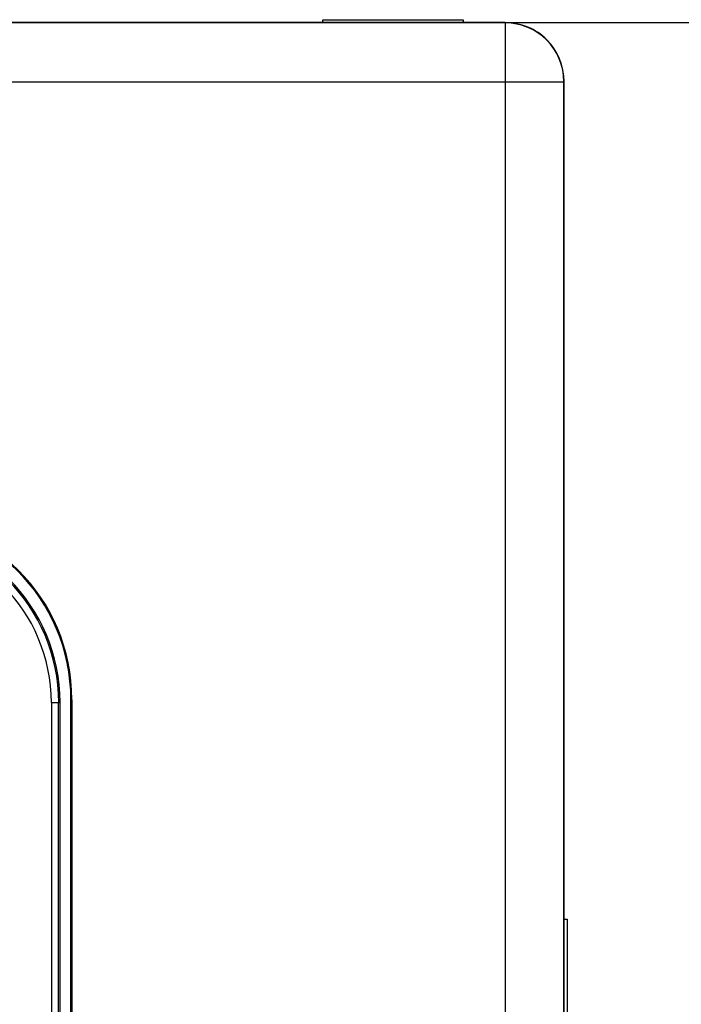
# Model space of a CAD drawing. Units: millimetres. Extents: x 69 to 1126, y 56 to 792.
# Drawn here: x 344 to 359, y 733 to 756 of the extents above; entities that cross this region are included whole.
import ezdxf

# ---------------------------------------------------------------- set-up
doc = ezdxf.new("R2010")
doc.units = ezdxf.units.MM
doc.header["$PDSIZE"] = -1
doc.layers.add('10', color=1, linetype='Continuous')
doc.styles.add('SLDTEXTSTYLE3', font='TXT', dxfattribs={"width": 0.7})
doc.dimstyles.new('SLDDIMSTYLE0', dxfattribs={"dimtxt": 12.733073, "dimasz": 12.733073, "dimexe": 0, "dimexo": 0.0625, "dimgap": 3.183268, "dimtad": 1, "dimdec": 1, "dimlfac": 1.5, "dimrnd": 1e-09, "dimzin": 12, "dimdsep": 46, "dimtxsty": 'SLDTEXTSTYLE3', "dimsah": 1, "dimcen": 0.09, "dimadec": 0, "dimazin": 3, "dimtfac": 1, "dimtdec": 1, "dimtofl": 0, "dimtmove": 0, "dimatfit": 3, "dimfxl": 1, "dimfrac": 2, "dimtolj": 1, "dimtzin": 12, "dimarcsym": 0})

# ---------------------------------------------------------------- blocks, each defined once
blk = doc.blocks.new('_D_1')
at = {"layer": '10', "color": 0, "lineweight": -2, "transparency": 16777216}
for p, q in [((350.516, 755.614), (380.794, 755.614)), ((380.794, 507.347), (380.794, 742.881)), ((354.651, 494.614), (380.794, 494.614))]:
    blk.add_line(p, q, dxfattribs=at)
at = {"layer": '10', "color": 0, "transparency": 16777216}
for points in [[(378.672, 742.881), (382.916, 742.881), (380.794, 755.614)], [(378.672, 507.347), (382.916, 507.347), (380.794, 494.614)]]:
    blk.add_solid(points, dxfattribs=at)
at = {"layer": 'Defpoints', "color": 0, "transparency": 16777216}
for p in [(350.453, 755.614), (380.794, 755.614), (354.588, 494.614)]:
    blk.add_point(p, dxfattribs=at)
at = {"layer": '10', "color": 0, "transparency": 16777216, "insert": (364.878, 619.519), "char_height": 12.73307, "attachment_point": 2, "rotation": 90, "style": 'SLDTEXTSTYLE3'}
blk.add_mtext('\\A1;391.5 [15.41]', dxfattribs=at)

msp = doc.modelspace()

# ---------------------------------------------------------------- linework, layer by layer
at = {"color": 7, "linetype": 'Continuous', "lineweight": 25}
for p, q in [((354.585, 755.611), (200.458, 755.611)), ((350.453, 755.614), (328.797, 755.614)), ((350.453, 755.614), (350.453, 755.681)), ((350.453, 755.681), (353.637, 755.681)), ((353.637, 755.614), (350.453, 755.614)), ((353.637, 755.681), (353.637, 755.614)), ((354.588, 755.614), (353.637, 755.614)), ((354.588, 755.614), (354.585, 755.611)), ((354.585, 755.611), (354.585, 754.277)), ((200.458, 754.277), (354.585, 754.277)), ((354.585, 754.277), (354.585, 495.951)), ((354.585, 754.277), (355.918, 754.277)), ((355.918, 754.277), (355.921, 754.281)), ((355.918, 495.951), (355.918, 754.277)), ((355.921, 735.312), (355.921, 754.281)), ((344.307, 740.214), (344.307, 632.311)), ((344.307, 740.214), (344.473, 740.214)), ((344.473, 632.311), (344.473, 740.214)), ((344.473, 740.214), (344.506, 740.214)), ((344.506, 728.646), (344.506, 740.214)), ((344.751, 740.281), (344.772, 740.281)), ((344.751, 632.193), (344.751, 740.281)), ((344.772, 740.281), (344.772, 632.173)), ((355.921, 732.128), (355.921, 735.312)), ((355.921, 735.312), (355.988, 735.312)), ((355.988, 735.312), (355.988, 732.128))]:
    msp.add_line(p, q, dxfattribs=at)
for centre, radius, start, end in [((354.584, 754.277), 1.333, 0.0051, 89.9949), ((340.621, 740.281), 4.151, 0, 90), ((340.621, 740.281), 4.13, 0, 90), ((340.555, 740.214), 3.951, 0, 90), ((340.555, 740.214), 3.919, 0, 90), ((340.555, 740.214), 3.752, 0, 90)]:
    msp.add_arc(centre, radius, start, end, dxfattribs=at)
msp.add_ellipse((354.588, 754.281), major_axis=(-0.943, -0.943), ratio=0.999924, start_param=2.356233, end_param=3.141593, dxfattribs=at)
msp.add_open_spline([(355.531, 755.224), (355.411, 755.344), (355.262, 755.445), (354.935, 755.581), (354.758, 755.614), (354.588, 755.614)], degree=3, knots=[0, 0, 0, 0, 0.5, 0.5, 1, 1, 1, 1], dxfattribs=at)

# ---------------------------------------------------------------- dimensions: what is measured, and where the dimension line sits
at = {"layer": '10'}
dim = msp.add_linear_dim(base=(380.794, 755.614), p1=(354.588, 494.614), p2=(350.453, 755.614), angle=90, dimstyle='SLDDIMSTYLE0', dxfattribs=at)
dim.commit()
dim.dimension.update_dxf_attribs({"geometry": '_D_1', "text_midpoint": (380.794, 619.519), "dimtype": 160})

doc.saveas('drawing.dxf')
